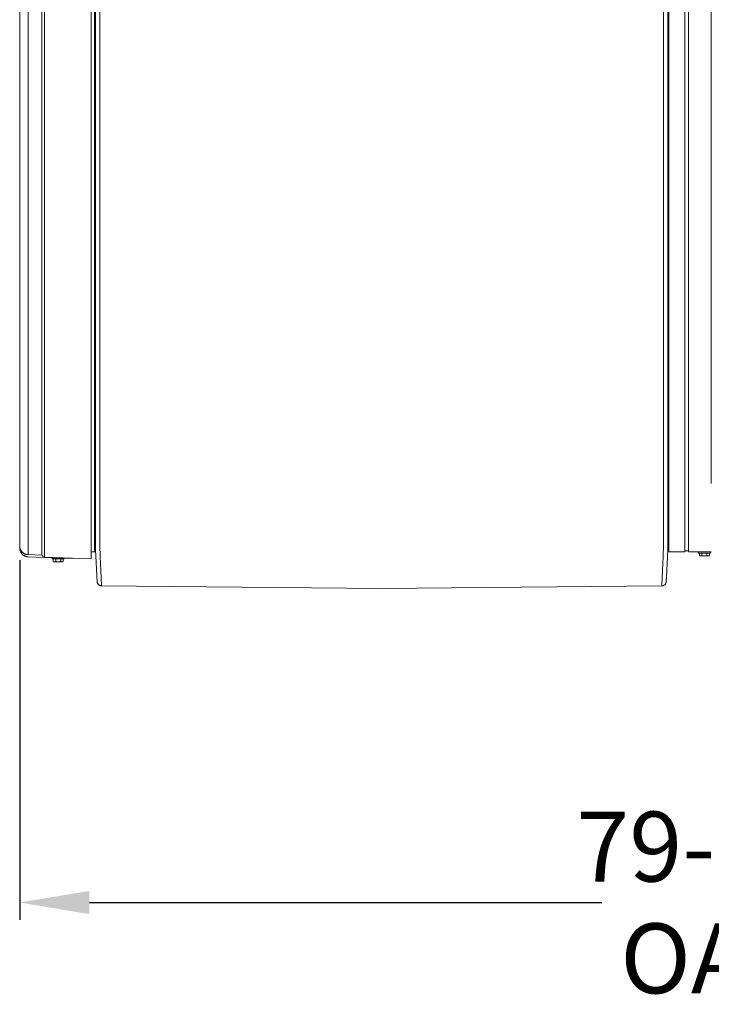
# Model space of a CAD drawing. Units: inches. Extents: x -138 to 163, y -137 to 39.
# Drawn here: x -40 to 0, y -63 to -6 of the extents above; entities that cross this region are included whole.
import ezdxf

# ---------------------------------------------------------------- set-up
doc = ezdxf.new("R2010")
doc.units = ezdxf.units.IN
doc.header["$MEASUREMENT"] = 0
doc.header["$PDMODE"] = 2
doc.header["$PDSIZE"] = 0.03
doc.layers.add('Unnamed [1.1]', color=7, linetype='Continuous', lineweight=0)
doc.layers.add('Unnamed [1]', color=7, linetype='Continuous', lineweight=0)
doc.styles.add('CK_TEXT_STYLE_0005', font='times.ttf', dxfattribs={"width": 0.75, "height": 4})
doc.styles.add('CK_TEXT_STYLE_0006', font='txt', dxfattribs={"width": 0.75, "height": 4})
doc.dimstyles.new('KEYCREATOR_DIMSTYLE', dxfattribs={"dimtxt": 4, "dimasz": 4, "dimexe": 1, "dimexo": 1, "dimgap": 1, "dimtad": 0, "dimtih": 1, "dimtoh": 1, "dimdec": 4, "dimzin": 4, "dimdsep": 46, "dimlunit": 5, "dimtxsty": 'CK_TEXT_STYLE_0005', "dimsah": 1, "dimcen": 0, "dimadec": 0, "dimazin": 0, "dimtfac": 1, "dimtdec": 4, "dimtofl": 0, "dimtmove": 0, "dimatfit": 3, "dimfxl": 1, "dimfrac": 2, "dimtolj": 1, "dimtzin": 0, "dimarcsym": 0})

# ---------------------------------------------------------------- blocks, each defined once
blk = doc.blocks.new('*D3')
at = {"layer": 'Defpoints', "color": 0}
for p in [(39.724, -35.856), (-39.751, -36.237), (39.724, -56.836)]:
    blk.add_point(p, dxfattribs=at)
at = {"layer": 'Unnamed [1]', "color": 18, "lineweight": -2, "true_color": 0x000000}
for p, q in [((39.724, -36.856), (39.724, -57.836)), ((-39.751, -37.237), (-39.751, -57.836)), ((-35.751, -56.836), (-6.378, -56.836)), ((35.724, -56.836), (6.847, -56.836))]:
    blk.add_line(p, q, dxfattribs=at)
at = {"layer": 'Unnamed [1]', "color": 18, "true_color": 0x000000}
for points in [[(-35.751, -56.17), (-35.751, -57.503), (-39.751, -56.836)], [(35.724, -57.503), (35.724, -56.17), (39.724, -56.836)]]:
    blk.add_solid(points, dxfattribs=at)
at = {"layer": 'Unnamed [1]', "color": 18, "lineweight": 0, "true_color": 0x000000, "insert": (0.234, -56.836), "char_height": 4, "attachment_point": 5, "line_spacing_factor": 0.96, "style": 'CK_TEXT_STYLE_0006'}
blk.add_mtext('\\A1;79-1/2\\P{OAD}', dxfattribs=at)

msp = doc.modelspace()

# ---------------------------------------------------------------- linework, layer by layer
at = {"layer": 'Unnamed [1.1]', "color": 18, "linetype": 'Continuous', "lineweight": 0, "true_color": 0x000000}
for p, q in [((-35.47175, -36.76016), (-35.47175, 36.7852)), ((-35.65109, 35.30693), (-35.65109, -35.22772)), ((-2.53936, 32.8695), (-2.53936, -32.8445)), ((-1.61936, -32.8445), (-1.61936, 32.8695)), ((-1.40936, 32.8695), (-1.40936, -32.8445)), ((-0.10936, -32.8445), (-0.10936, 32.8695)), ((-35.40278, -35.07446), (-35.40004, 0.00554)), ((-35.15004, 0.00125), (-35.15278, -35.07875)), ((-39.75109, -35.33505), (-39.75109, -0.15588)), ((-39.26791, -35.21985), (-39.26792, -0.03945)), ((-38.48564, -35.2207), (-38.48564, -0.04028)), ((-38.3227, -35.22483), (-38.32271, -0.04565)), ((-35.40004, -0.00301), (-35.40278, -35.05548)), ((-2.85004, -0.00128), (-2.85278, -35.08128)), ((-2.60278, -35.05747), (-2.60004, -0.00558)), ((-2.53936, -32.8445), (-2.53936, -34.95571)), ((-1.61936, -32.8445), (-1.61936, -34.95571)), ((-1.40936, -32.8445), (-1.40936, -34.95571)), ((-2.53936, -34.9557), (-2.53936, -36.76018)), ((-1.61936, -34.9557), (-1.61936, -36.76018)), ((-1.40936, -34.9557), (-1.40936, -36.76018)), ((-39.75109, -35.33505), (-39.75109, -36.40925)), ((-35.65109, -35.22772), (-35.65109, -37.16084)), ((-35.40278, -35.05548), (-35.40278, -35.07446)), ((-35.40278, -35.07446), (-35.40278, -35.07872)), ((-2.60278, -35.05747), (-2.60278, -35.07703)), ((-2.60278, -35.08129), (-2.60278, -35.07703)), ((-39.75109, -36.27793), (-39.75109, -36.40925)), ((-35.47175, -36.64027), (-35.4029, -36.64027)), ((-2.53936, -36.64028), (-2.6029, -36.64028)), ((-38.48562, -36.93976), (-39.26792, -36.91244)), ((-38.32797, -37.06721), (-39.26517, -37.03446)), ((-35.65109, -37.16084), (-38.32266, -37.06748)), ((-37.88226, -37.09465), (-37.88226, -37.15466)), ((-37.88226, -37.09465), (-37.88226, -37.15465)), ((-37.88226, -37.09466), (-37.61137, -37.09466)), ((-37.20226, -37.15466), (-37.88226, -37.15466)), ((-37.83093, -37.30491), (-37.83093, -37.15465)), ((-37.83093, -37.30492), (-37.83093, -37.15466)), ((-37.68659, -37.30492), (-37.68659, -37.15466)), ((-37.39792, -37.30492), (-37.39792, -37.15466)), ((-37.25358, -37.30492), (-37.25358, -37.15466)), ((-37.20226, -37.15466), (-37.20226, -37.10664)), ((-35.65109, -36.76016), (-35.47175, -36.76016)), ((-1.61936, -36.76017), (-2.53936, -36.76017)), ((-1.40936, -36.70023), (-1.61936, -36.70023)), ((-1.40936, -36.75988), (-1.40936, -36.70023)), ((-0.10936, -36.76017), (-1.40936, -36.76017)), ((-0.84226, -36.7602), (-0.84226, -36.81988)), ((-0.84226, -36.76021), (-0.84226, -36.81988)), ((-0.16226, -36.81988), (-0.84226, -36.81988)), ((-0.79093, -36.97014), (-0.79093, -36.81988)), ((-0.79093, -36.97014), (-0.79093, -36.81988)), ((-0.79093, -36.97014), (-0.75226, -36.98988)), ((-0.75226, -36.98988), (-0.71876, -36.98988)), ((-0.71876, -36.98988), (-0.50226, -36.98988)), ((-0.64659, -36.97014), (-0.64659, -36.81988)), ((-0.50226, -36.98988), (-0.28575, -36.98988)), ((-0.35792, -36.97014), (-0.35792, -36.81988)), ((-0.28575, -36.98988), (-0.25226, -36.98988)), ((-0.25226, -36.98988), (-0.21358, -36.97014)), ((-0.21358, -36.97014), (-0.21358, -36.81988)), ((-0.16226, -36.81988), (-0.16226, -36.7602)), ((-37.83093, -37.30492), (-37.79226, -37.32466)), ((-37.79226, -37.32466), (-37.75876, -37.32466)), ((-37.75876, -37.32466), (-37.54226, -37.32466)), ((-37.54226, -37.32466), (-37.32575, -37.32466)), ((-37.32575, -37.32466), (-37.29226, -37.32466)), ((-37.29226, -37.32466), (-37.25358, -37.30492)), ((-35.30649, -38.4912), (-35.30483, -38.50015)), ((-35.03874, -38.70114), (-35.03874, -38.70106)), ((-2.69786, -38.48159), (-2.69759, -38.47906)), ((-2.69661, -38.46655), (-2.6966, -38.46641))]:
    msp.add_line(p, q, dxfattribs=at)
for points in [[(-39.75117, -6.01858), (-39.75117, -7.48438), (-39.75117, -8.95018), (-39.75117, -10.41598), (-39.75117, -11.88178), (-39.75117, -13.34758), (-39.75117, -14.81337), (-39.75117, -16.27917), (-39.75117, -17.74497), (-39.75117, -19.21077), (-39.75117, -20.67657), (-39.75117, -22.14237), (-39.75117, -23.60817), (-39.75117, -25.07397), (-39.75117, -26.53977), (-39.75117, -28.00557), (-39.75117, -29.47137), (-39.75117, -30.93717), (-39.75117, -32.40297), (-39.75117, -33.86877), (-39.75117, -35.33457)], [(-39.75117, -35.33457), (-39.75117, -35.38965), (-39.75117, -35.44433), (-39.75117, -35.49849), (-39.75116, -35.55202), (-39.75116, -35.60482), (-39.75116, -35.65679), (-39.75116, -35.70781), (-39.75115, -35.75777), (-39.75115, -35.80658), (-39.75115, -35.85412), (-39.75115, -35.90028), (-39.75114, -35.94495), (-39.75114, -35.98804), (-39.75114, -36.02943), (-39.75114, -36.06902), (-39.75114, -36.10669), (-39.75114, -36.14236), (-39.75114, -36.17597), (-39.75114, -36.20748), (-39.75114, -36.23686), (-39.75114, -36.26407), (-39.75114, -36.28907), (-39.75114, -36.31183), (-39.75114, -36.33229), (-39.75114, -36.35044), (-39.75113, -36.36623), (-39.75113, -36.37961), (-39.75113, -36.39056), (-39.75112, -36.39904), (-39.75111, -36.405), (-39.7511, -36.40842), (-39.75109, -36.40924)], [(-39.26791, -35.21985), (-39.26791, -35.30369), (-39.26791, -35.38719), (-39.26791, -35.47018), (-39.26791, -35.55248), (-39.26791, -35.6339), (-39.26791, -35.71426), (-39.26791, -35.79338), (-39.26791, -35.87108), (-39.26791, -35.94719), (-39.26791, -36.02151), (-39.26791, -36.09387), (-39.26791, -36.16409), (-39.26792, -36.23199), (-39.26792, -36.29739), (-39.26792, -36.3601), (-39.26792, -36.41994), (-39.26792, -36.47676), (-39.26792, -36.53046), (-39.26792, -36.58096), (-39.26792, -36.62819), (-39.26792, -36.67207), (-39.26792, -36.71254), (-39.26792, -36.7495), (-39.26792, -36.7829), (-39.26792, -36.81264), (-39.26792, -36.83867), (-39.26792, -36.8609), (-39.26792, -36.87925), (-39.26792, -36.89366), (-39.26792, -36.90404), (-39.26792, -36.91033), (-39.26792, -36.91244)], [(-38.48562, -36.93976), (-38.48562, -36.93761), (-38.48562, -36.93123), (-38.48562, -36.92069), (-38.48562, -36.90606), (-38.48562, -36.88742), (-38.48562, -36.86485), (-38.48562, -36.83842), (-38.48562, -36.80821), (-38.48562, -36.7743), (-38.48562, -36.73676), (-38.48562, -36.69567), (-38.48562, -36.6511), (-38.48562, -36.60313), (-38.48562, -36.55184), (-38.48562, -36.49731), (-38.48562, -36.4396), (-38.48561, -36.37882), (-38.48561, -36.31513), (-38.48561, -36.24871), (-38.48561, -36.17974), (-38.4856, -36.10842), (-38.4856, -36.03492), (-38.4856, -35.95943), (-38.4856, -35.88214), (-38.4856, -35.80321), (-38.4856, -35.72285), (-38.4856, -35.64123), (-38.4856, -35.55854), (-38.48561, -35.47495), (-38.48562, -35.39066), (-38.48563, -35.30585), (-38.48564, -35.2207)], [(-38.32266, -37.06748), (-38.32268, -37.06518), (-38.32269, -37.05834), (-38.3227, -37.04703), (-38.32271, -37.03134), (-38.32272, -37.01135), (-38.32272, -36.98714), (-38.32273, -36.9588), (-38.32273, -36.92641), (-38.32273, -36.89005), (-38.32273, -36.84979), (-38.32273, -36.80574), (-38.32272, -36.75795), (-38.32272, -36.70653), (-38.32272, -36.65155), (-38.32272, -36.59308), (-38.32271, -36.53123), (-38.32271, -36.46607), (-38.32271, -36.3978), (-38.32271, -36.32661), (-38.32271, -36.2527), (-38.32271, -36.17626), (-38.32271, -36.09749), (-38.32271, -36.01658), (-38.32271, -35.93374), (-38.32271, -35.84915), (-38.32271, -35.76303), (-38.32271, -35.67555), (-38.32271, -35.58692), (-38.32271, -35.49734), (-38.32271, -35.407), (-38.3227, -35.3161), (-38.3227, -35.22483)], [(-35.40287, -36.20108), (-35.40287, -36.15581), (-35.40286, -36.11036), (-35.40286, -36.06474), (-35.40286, -36.01895), (-35.40285, -35.973), (-35.40285, -35.9269), (-35.40285, -35.88066), (-35.40284, -35.83428), (-35.40284, -35.78776), (-35.40284, -35.74112), (-35.40283, -35.69436), (-35.40283, -35.64749), (-35.40282, -35.60051), (-35.40282, -35.55344), (-35.40282, -35.50627), (-35.40281, -35.45902), (-35.40281, -35.41169), (-35.40281, -35.36428), (-35.4028, -35.31681), (-35.4028, -35.26929), (-35.4028, -35.22171), (-35.40279, -35.17408), (-35.40279, -35.12642), (-35.40278, -35.07872)], [(-35.15278, -35.07875), (-35.15279, -35.18079), (-35.1528, -35.28266), (-35.15281, -35.3843), (-35.15282, -35.48566), (-35.15283, -35.58669), (-35.15284, -35.68732), (-35.15284, -35.78751), (-35.15285, -35.88719), (-35.15286, -35.98632), (-35.15287, -36.08484), (-35.15287, -36.18268), (-35.15288, -36.27981), (-35.15254, -36.3761), (-35.15158, -36.47144), (-35.15004, -36.56576), (-35.148, -36.65897), (-35.14552, -36.75099), (-35.14267, -36.84176), (-35.13951, -36.93119), (-35.1361, -37.0192), (-35.13252, -37.10572), (-35.12883, -37.19067), (-35.12509, -37.27397), (-35.12137, -37.35555), (-35.11772, -37.43533), (-35.11415, -37.51328), (-35.11068, -37.58935), (-35.10729, -37.66351), (-35.10398, -37.73574), (-35.10077, -37.80598), (-35.09765, -37.87421), (-35.09462, -37.94039), (-35.09169, -38.00448), (-35.08885, -38.06646), (-35.08611, -38.12628), (-35.08346, -38.18391), (-35.08092, -38.23932), (-35.07847, -38.29246), (-35.07613, -38.34331), (-35.07389, -38.39183), (-35.07176, -38.43798), (-35.06973, -38.48174), (-35.0678, -38.52305), (-35.06599, -38.56189), (-35.06429, -38.59823), (-35.06269, -38.63202), (-35.06121, -38.66324), (-35.05984, -38.69184)], [(-2.85278, -35.08128), (-2.85279, -35.18332), (-2.8528, -35.28519), (-2.85281, -35.38683), (-2.85282, -35.48819), (-2.85282, -35.58921), (-2.85283, -35.68984), (-2.85284, -35.79002), (-2.85285, -35.88971), (-2.85286, -35.98883), (-2.85286, -36.08734), (-2.85287, -36.18519), (-2.85288, -36.28231), (-2.85323, -36.37861), (-2.85421, -36.47395), (-2.85576, -36.56826), (-2.85781, -36.66147), (-2.86031, -36.75349), (-2.86318, -36.84425), (-2.86635, -36.93368), (-2.86977, -37.02168), (-2.87337, -37.1082), (-2.87708, -37.19315), (-2.88084, -37.27645), (-2.88457, -37.35802), (-2.88824, -37.43781), (-2.89182, -37.51575), (-2.89531, -37.59182), (-2.89871, -37.66599), (-2.90203, -37.73821), (-2.90525, -37.80845), (-2.90838, -37.87669), (-2.91142, -37.94287), (-2.91436, -38.00697), (-2.91721, -38.06895), (-2.91996, -38.12877), (-2.92262, -38.1864), (-2.92517, -38.24181), (-2.92762, -38.29496), (-2.92997, -38.34582), (-2.93221, -38.39434), (-2.93435, -38.44049), (-2.93639, -38.48425), (-2.93831, -38.52556), (-2.94013, -38.56441), (-2.94184, -38.60075), (-2.94343, -38.63454), (-2.94492, -38.66575), (-2.94628, -38.69436)], [(-2.60287, -36.20493), (-2.60287, -36.15959), (-2.60286, -36.11407), (-2.60286, -36.06839), (-2.60286, -36.02254), (-2.60285, -35.97654), (-2.60285, -35.93039), (-2.60285, -35.88409), (-2.60284, -35.83765), (-2.60284, -35.79109), (-2.60283, -35.7444), (-2.60283, -35.69759), (-2.60283, -35.65067), (-2.60282, -35.60364), (-2.60282, -35.55652), (-2.60282, -35.5093), (-2.60281, -35.462), (-2.60281, -35.41462), (-2.60281, -35.36717), (-2.6028, -35.31965), (-2.6028, -35.27207), (-2.6028, -35.22444), (-2.60279, -35.17676), (-2.60279, -35.12904), (-2.60278, -35.08129)], [(-2.60288, -36.30373), (-2.60288, -36.3062), (-2.60288, -36.30891), (-2.60288, -36.31176), (-2.60288, -36.31465), (-2.60288, -36.31749), (-2.60288, -36.32017), (-2.60288, -36.32261), (-2.60288, -36.32469), (-2.60288, -36.32633), (-2.60288, -36.32743), (-2.60288, -36.32789), (-2.60288, -36.3276), (-2.60288, -36.32648), (-2.60288, -36.32443), (-2.60288, -36.32134), (-2.60287, -36.31713), (-2.60287, -36.31168), (-2.60287, -36.30491), (-2.60286, -36.29672), (-2.60286, -36.28701), (-2.60285, -36.27573), (-2.60285, -36.26304), (-2.60284, -36.24916), (-2.60284, -36.2343), (-2.60283, -36.21868), (-2.60283, -36.20251), (-2.60282, -36.186), (-2.60282, -36.16937), (-2.60283, -36.15283), (-2.60283, -36.13659), (-2.60284, -36.12082), (-2.60285, -36.10557), (-2.60286, -36.09081), (-2.60288, -36.07653), (-2.6029, -36.06272), (-2.60292, -36.04937), (-2.60295, -36.03646), (-2.60299, -36.024), (-2.60303, -36.01196), (-2.60308, -36.00033)], [(-39.26517, -37.03446), (-39.29174, -37.0328), (-39.31823, -37.02967), (-39.34456, -37.02508), (-39.37065, -37.01909), (-39.39641, -37.01172), (-39.42177, -37.00302), (-39.44665, -36.99303), (-39.47096, -36.98176), (-39.49463, -36.96928), (-39.51758, -36.9556), (-39.53973, -36.94077), (-39.56099, -36.92482), (-39.58128, -36.9078), (-39.60053, -36.88973), (-39.61866, -36.87065), (-39.63558, -36.85061), (-39.65124, -36.82964), (-39.66564, -36.8078), (-39.67881, -36.78517), (-39.69078, -36.76181), (-39.70157, -36.7378), (-39.71123, -36.7132), (-39.71977, -36.68809), (-39.72722, -36.66253), (-39.73361, -36.6366), (-39.73897, -36.61035), (-39.74334, -36.58388), (-39.74672, -36.55723), (-39.74916, -36.53048), (-39.75069, -36.50371), (-39.75132, -36.47698), (-39.75109, -36.45036)], [(-39.68475, -36.66269), (-39.68673, -36.65923), (-39.68867, -36.65576), (-39.69059, -36.65227), (-39.69248, -36.64877), (-39.69435, -36.64525), (-39.69618, -36.64172), (-39.69799, -36.63818), (-39.69977, -36.63461), (-39.70152, -36.63104), (-39.70324, -36.62745), (-39.70494, -36.62384), (-39.7066, -36.62022), (-39.70824, -36.61659), (-39.70985, -36.61294), (-39.71142, -36.60928), (-39.71297, -36.6056), (-39.71449, -36.60191), (-39.71598, -36.59821), (-39.71744, -36.59449), (-39.71887, -36.59076), (-39.72027, -36.58702), (-39.72164, -36.58326), (-39.72298, -36.57949), (-39.72429, -36.57571), (-39.72557, -36.57192), (-39.72682, -36.56811), (-39.72805, -36.56429), (-39.72924, -36.56047), (-39.7304, -36.55663), (-39.73154, -36.55278), (-39.73265, -36.54893), (-39.73373, -36.54507), (-39.73479, -36.54121), (-39.73583, -36.53734), (-39.73684, -36.53346), (-39.73782, -36.52959), (-39.73888, -36.52533), (-39.74009, -36.52038), (-39.74141, -36.51481), (-39.74278, -36.5087), (-39.74418, -36.50214), (-39.74556, -36.49521), (-39.74688, -36.48798), (-39.7481, -36.48055), (-39.74917, -36.47299), (-39.75005, -36.46538), (-39.75071, -36.45781), (-39.7511, -36.45036)], [(-39.75109, -36.40924), (-39.75084, -36.42025), (-39.75036, -36.43126), (-39.74966, -36.44227), (-39.74874, -36.45327), (-39.7476, -36.46425), (-39.74624, -36.47523), (-39.74466, -36.48617), (-39.74286, -36.49709), (-39.74084, -36.50798), (-39.7386, -36.51883), (-39.73614, -36.52963), (-39.73347, -36.54039), (-39.73057, -36.55109), (-39.72745, -36.56173), (-39.72411, -36.57231), (-39.72055, -36.58281), (-39.71677, -36.59324), (-39.71278, -36.60359), (-39.70856, -36.61385), (-39.70412, -36.62402), (-39.69947, -36.6341), (-39.69459, -36.64407), (-39.6895, -36.65393), (-39.68418, -36.66368)], [(-39.68419, -36.66367), (-39.68965, -36.65401), (-39.69487, -36.64422), (-39.69988, -36.63432), (-39.70466, -36.62431), (-39.70921, -36.6142), (-39.71354, -36.60398), (-39.71764, -36.59367), (-39.7215, -36.58327), (-39.72514, -36.57279), (-39.72854, -36.56223), (-39.73171, -36.5516), (-39.73465, -36.5409), (-39.73735, -36.53014), (-39.73981, -36.51932), (-39.74203, -36.50845), (-39.74401, -36.49754), (-39.74576, -36.48658), (-39.74726, -36.47559), (-39.74851, -36.46458), (-39.74952, -36.45354), (-39.75029, -36.44248), (-39.75081, -36.43141), (-39.75107, -36.42033), (-39.75109, -36.40925)], [(-39.75108, -36.40993), (-39.75108, -36.4099), (-39.75108, -36.40987), (-39.75108, -36.40984), (-39.75108, -36.40981), (-39.75108, -36.40978), (-39.75108, -36.40976), (-39.75108, -36.40973), (-39.75108, -36.4097), (-39.75108, -36.40967), (-39.75108, -36.40964), (-39.75108, -36.40962), (-39.75109, -36.40959), (-39.75109, -36.40956), (-39.75109, -36.40953), (-39.75109, -36.4095), (-39.75109, -36.40947), (-39.75109, -36.40945), (-39.75109, -36.40942), (-39.75109, -36.40939), (-39.75109, -36.40936), (-39.75109, -36.40933), (-39.75109, -36.40931), (-39.75109, -36.40928), (-39.75109, -36.40925)], [(-39.75109, -36.40925), (-39.75109, -36.40929), (-39.75109, -36.40932), (-39.75109, -36.40936), (-39.75109, -36.40939), (-39.75109, -36.40943), (-39.75109, -36.40946), (-39.75109, -36.4095), (-39.75109, -36.40953), (-39.75109, -36.40957), (-39.75109, -36.40961), (-39.75108, -36.40964), (-39.75108, -36.40968), (-39.75108, -36.40971), (-39.75108, -36.40975), (-39.75108, -36.40978), (-39.75108, -36.40982), (-39.75108, -36.40985), (-39.75108, -36.40989), (-39.75108, -36.40992), (-39.75108, -36.40996), (-39.75107, -36.41), (-39.75107, -36.41003), (-39.75107, -36.41007), (-39.75107, -36.4101)], [(-39.73486, -36.64766), (-39.73582, -36.64313), (-39.73674, -36.63859), (-39.7376, -36.63404), (-39.73842, -36.62949), (-39.7392, -36.62493), (-39.73993, -36.62036), (-39.74062, -36.61578), (-39.74127, -36.61119), (-39.74188, -36.6066), (-39.74246, -36.602), (-39.743, -36.5974), (-39.7435, -36.59279), (-39.74398, -36.58818), (-39.74442, -36.58356), (-39.74483, -36.57894), (-39.74522, -36.57432), (-39.74558, -36.56969), (-39.74591, -36.56506), (-39.74623, -36.56043), (-39.74652, -36.55579), (-39.74679, -36.55116), (-39.74704, -36.54652), (-39.74728, -36.54188), (-39.7475, -36.53724)], [(-39.65443, -36.82573), (-39.65648, -36.82285), (-39.6585, -36.81995), (-39.6605, -36.81704), (-39.66248, -36.81412), (-39.66444, -36.81118), (-39.66638, -36.80822), (-39.66829, -36.80526), (-39.67019, -36.80228), (-39.67207, -36.79928), (-39.67393, -36.79628), (-39.67576, -36.79326), (-39.67758, -36.79022), (-39.67937, -36.78718), (-39.68114, -36.78412), (-39.6829, -36.78105), (-39.68463, -36.77796), (-39.68634, -36.77487), (-39.68803, -36.77176), (-39.6897, -36.76864), (-39.69135, -36.76551), (-39.69298, -36.76237), (-39.69458, -36.75921), (-39.69617, -36.75605), (-39.69773, -36.75287)], [(-36.64764, -37.12602), (-36.71742, -37.12358), (-36.7872, -37.12114), (-36.85698, -37.1187), (-36.92677, -37.11626), (-36.99656, -37.11382), (-37.06635, -37.11139), (-37.13614, -37.10895), (-37.20593, -37.10651), (-37.27572, -37.10407), (-37.34552, -37.10163), (-37.41531, -37.09919), (-37.48511, -37.09675), (-37.5549, -37.09431), (-37.6247, -37.09187), (-37.6945, -37.08944), (-37.76429, -37.087), (-37.83409, -37.08456), (-37.90389, -37.08212), (-37.97368, -37.07968), (-38.04348, -37.07724), (-38.11328, -37.0748), (-38.18307, -37.07236), (-38.25287, -37.06992), (-38.32266, -37.06748)], [(-2.6966, -38.46641), (-2.6961, -38.45667), (-2.69558, -38.44658), (-2.69504, -38.43616), (-2.69449, -38.4254), (-2.69392, -38.4143), (-2.69333, -38.40287), (-2.69273, -38.3911), (-2.69211, -38.379), (-2.69147, -38.36656), (-2.69081, -38.3538), (-2.69014, -38.34071), (-2.68945, -38.3273), (-2.68875, -38.31356), (-2.68803, -38.29949), (-2.6873, -38.2851), (-2.68654, -38.2704), (-2.68578, -38.25537), (-2.685, -38.24003), (-2.6842, -38.22436), (-2.68339, -38.20839), (-2.68256, -38.1921), (-2.68172, -38.1755), (-2.68086, -38.15859), (-2.67999, -38.14137)], [(-35.3065, -38.49113), (-35.30669, -38.49002), (-35.30687, -38.4889), (-35.30704, -38.48779), (-35.30721, -38.48667), (-35.30738, -38.48555), (-35.30754, -38.48444), (-35.30769, -38.48331), (-35.30784, -38.48219), (-35.30798, -38.48107), (-35.30812, -38.47994), (-35.30825, -38.47881), (-35.30838, -38.47768), (-35.3085, -38.47655), (-35.30862, -38.47542), (-35.30873, -38.47428), (-35.30884, -38.47315), (-35.30894, -38.47201), (-35.30903, -38.47087), (-35.30912, -38.46973), (-35.3092, -38.46858), (-35.30928, -38.46744), (-35.30936, -38.46629), (-35.30942, -38.46515), (-35.30948, -38.464)], [(-35.06215, -38.70092), (-35.06205, -38.7009), (-35.06196, -38.70086), (-35.06186, -38.70078), (-35.06177, -38.70067), (-35.06168, -38.70053), (-35.06158, -38.70035), (-35.06149, -38.70015), (-35.06139, -38.69991), (-35.06129, -38.69964), (-35.0612, -38.69934), (-35.0611, -38.69901), (-35.06101, -38.69865), (-35.06091, -38.69825), (-35.06081, -38.69782), (-35.06072, -38.69737), (-35.06062, -38.69688), (-35.06052, -38.69636), (-35.06043, -38.69581), (-35.06033, -38.69522), (-35.06023, -38.69461), (-35.06014, -38.69396), (-35.06004, -38.69329), (-35.05994, -38.69258), (-35.05984, -38.69184)], [(-2.94628, -38.69436), (-2.94619, -38.69509), (-2.94609, -38.6958), (-2.94599, -38.69648), (-2.94589, -38.69712), (-2.9458, -38.69774), (-2.9457, -38.69832), (-2.9456, -38.69887), (-2.94551, -38.69939), (-2.94541, -38.69988), (-2.94531, -38.70033), (-2.94522, -38.70076), (-2.94512, -38.70115), (-2.94503, -38.70152), (-2.94493, -38.70185), (-2.94483, -38.70215), (-2.94474, -38.70242), (-2.94464, -38.70265), (-2.94455, -38.70286), (-2.94445, -38.70303), (-2.94436, -38.70317), (-2.94426, -38.70328), (-2.94417, -38.70336), (-2.94408, -38.70341), (-2.94398, -38.70342)], [(-2.69758, -38.47903), (-2.69753, -38.47852), (-2.69748, -38.478), (-2.69743, -38.47748), (-2.69737, -38.47697), (-2.69733, -38.47645), (-2.69728, -38.47593), (-2.69723, -38.47541), (-2.69718, -38.47489), (-2.69714, -38.47438), (-2.6971, -38.47386), (-2.69705, -38.47334), (-2.69701, -38.47282), (-2.69697, -38.4723), (-2.69693, -38.47178), (-2.6969, -38.47126), (-2.69686, -38.47073), (-2.69682, -38.47021), (-2.69679, -38.46969), (-2.69676, -38.46917), (-2.69672, -38.46865), (-2.69669, -38.46812), (-2.69666, -38.4676), (-2.69663, -38.46708), (-2.69661, -38.46655)]]:
    msp.add_lwpolyline(points, dxfattribs=at)
at = {"layer": 'Unnamed [1.1]', "color": 18, "linetype": 'Continuous', "lineweight": 0, "true_color": 0x000000, "extrusion": (0, 0, -1)}
for points in [[(39.26792, -36.91244), (39.28895, -36.91131), (39.30989, -36.90923), (39.33072, -36.90624), (39.35139, -36.90234), (39.37188, -36.89755), (39.39215, -36.8919), (39.41218, -36.88541), (39.43193, -36.87808), (39.45137, -36.86994), (39.47047, -36.86102), (39.48919, -36.85132), (39.50751, -36.84087), (39.52539, -36.82969), (39.5428, -36.81779), (39.55972, -36.8052), (39.5761, -36.79193), (39.59192, -36.778), (39.60714, -36.76343), (39.62173, -36.74824), (39.63567, -36.73246), (39.64892, -36.71609), (39.66144, -36.69915), (39.67321, -36.68167), (39.68419, -36.66367)], [(39.28786, -37.03315), (39.29832, -37.03221), (39.30876, -37.03104), (39.31916, -37.02965), (39.32954, -37.02803), (39.33988, -37.0262), (39.35018, -37.02415), (39.36044, -37.02189), (39.37065, -37.01941), (39.3808, -37.01672), (39.3909, -37.01382), (39.40093, -37.0107), (39.4109, -37.00738), (39.4208, -37.00386), (39.43062, -37.00012), (39.44036, -36.99619), (39.45002, -36.99205), (39.45958, -36.98771), (39.46906, -36.98317), (39.47843, -36.97843), (39.48771, -36.9735), (39.49687, -36.96837), (39.50593, -36.96305), (39.51487, -36.95754), (39.52369, -36.95184)], [(39.30638, -37.03133), (39.30462, -37.03153), (39.30286, -37.03173), (39.30111, -37.03192), (39.29935, -37.03211), (39.29758, -37.0323), (39.29582, -37.03247), (39.29406, -37.03265), (39.29229, -37.03281), (39.29053, -37.03298), (39.28876, -37.03313), (39.287, -37.03329), (39.28523, -37.03343), (39.28346, -37.03358), (39.28169, -37.03371), (39.27992, -37.03385), (39.27815, -37.03397), (39.27638, -37.03409), (39.2746, -37.03421), (39.27283, -37.03432), (39.27105, -37.03443), (39.26928, -37.03453), (39.2675, -37.03462), (39.26572, -37.03472), (39.26394, -37.0348)], [(39.26506, -37.03449), (39.26502, -37.03452), (39.26497, -37.03454), (39.26492, -37.03456), (39.26487, -37.03458), (39.26483, -37.0346), (39.26478, -37.03462), (39.26473, -37.03464), (39.26469, -37.03465), (39.26464, -37.03467), (39.26459, -37.03468), (39.26455, -37.0347), (39.2645, -37.03471), (39.26445, -37.03472), (39.26441, -37.03473), (39.26436, -37.03474), (39.26431, -37.03475), (39.26427, -37.03476), (39.26422, -37.03477), (39.26418, -37.03478), (39.26413, -37.03478), (39.26408, -37.03479), (39.26404, -37.03479), (39.26399, -37.0348), (39.26395, -37.0348)], [(39.26395, -37.0348), (39.26389, -37.0348), (39.26383, -37.0348), (39.26377, -37.0348), (39.26372, -37.0348), (39.26366, -37.0348), (39.2636, -37.03479), (39.26355, -37.03478), (39.26349, -37.03478), (39.26343, -37.03477), (39.26338, -37.03476), (39.26332, -37.03474), (39.26326, -37.03473), (39.26321, -37.03472), (39.26315, -37.0347), (39.2631, -37.03468), (39.26304, -37.03466), (39.26299, -37.03464), (39.26293, -37.03462), (39.26287, -37.0346), (39.26282, -37.03457), (39.26276, -37.03455), (39.26271, -37.03452), (39.26265, -37.03449), (39.2626, -37.03446)], [(38.32266, -37.06748), (38.32817, -37.06717), (38.33366, -37.0666), (38.33912, -37.06577), (38.34453, -37.06469), (38.34989, -37.06336), (38.35519, -37.0618), (38.36041, -37.06001), (38.36556, -37.05799), (38.37062, -37.05575), (38.37558, -37.05329), (38.38043, -37.05063), (38.38517, -37.04776), (38.38979, -37.0447), (38.39427, -37.04145), (38.39861, -37.03801), (38.4028, -37.0344), (38.40682, -37.03061), (38.41068, -37.02666), (38.41436, -37.02254), (38.41786, -37.01827), (38.42116, -37.01385), (38.42425, -37.00929), (38.42713, -37.00459), (38.42979, -36.99977), (38.43221, -36.99481), (38.43456, -36.98975), (38.43699, -36.98465), (38.43954, -36.97955), (38.44222, -36.97452), (38.44504, -36.9696), (38.44803, -36.96487), (38.45121, -36.96038), (38.4546, -36.95617), (38.4582, -36.95232), (38.46205, -36.94888), (38.46617, -36.9459), (38.47056, -36.94344), (38.47525, -36.94156), (38.48027, -36.94031), (38.48562, -36.93976)], [(0.71876, -36.98988), (0.72184, -36.98984), (0.72489, -36.98973), (0.72792, -36.98956), (0.73094, -36.98931), (0.73394, -36.98899), (0.73692, -36.9886), (0.7399, -36.98814), (0.74286, -36.98761), (0.74582, -36.98701), (0.74878, -36.98635), (0.75173, -36.98562), (0.75468, -36.98482), (0.75764, -36.98395), (0.7606, -36.98302), (0.76357, -36.98202), (0.76654, -36.98096), (0.76953, -36.97983), (0.77253, -36.97863), (0.77554, -36.97738), (0.77858, -36.97606), (0.78163, -36.97467), (0.78471, -36.97322), (0.78781, -36.97171), (0.79093, -36.97014)], [(0.64659, -36.97014), (0.64972, -36.97171), (0.65282, -36.97322), (0.6559, -36.97467), (0.65895, -36.97606), (0.66198, -36.97738), (0.665, -36.97863), (0.668, -36.97983), (0.67099, -36.98096), (0.67396, -36.98202), (0.67693, -36.98302), (0.67989, -36.98395), (0.68284, -36.98482), (0.6858, -36.98562), (0.68875, -36.98635), (0.69171, -36.98701), (0.69467, -36.98761), (0.69763, -36.98814), (0.70061, -36.9886), (0.70359, -36.98899), (0.70659, -36.98931), (0.70961, -36.98956), (0.71264, -36.98973), (0.71569, -36.98984), (0.71876, -36.98988)], [(0.50226, -36.98988), (0.50841, -36.98984), (0.51451, -36.98973), (0.52057, -36.98956), (0.5266, -36.98931), (0.5326, -36.98899), (0.53857, -36.9886), (0.54452, -36.98814), (0.55045, -36.98761), (0.55637, -36.98701), (0.56228, -36.98635), (0.56819, -36.98562), (0.5741, -36.98482), (0.58001, -36.98395), (0.58593, -36.98302), (0.59186, -36.98202), (0.59781, -36.98096), (0.60378, -36.97983), (0.60979, -36.97863), (0.61582, -36.97738), (0.62188, -36.97606), (0.62799, -36.97467), (0.63414, -36.97322), (0.64034, -36.97171), (0.64659, -36.97014)], [(0.35792, -36.97014), (0.36417, -36.97171), (0.37037, -36.97322), (0.37652, -36.97467), (0.38263, -36.97606), (0.3887, -36.97738), (0.39473, -36.97863), (0.40073, -36.97983), (0.4067, -36.98096), (0.41265, -36.98202), (0.41859, -36.98302), (0.42451, -36.98395), (0.43042, -36.98482), (0.43632, -36.98562), (0.44223, -36.98635), (0.44814, -36.98701), (0.45406, -36.98761), (0.45999, -36.98814), (0.46594, -36.9886), (0.47191, -36.98899), (0.47791, -36.98931), (0.48394, -36.98956), (0.49001, -36.98973), (0.49611, -36.98984), (0.50226, -36.98988)], [(0.28575, -36.98988), (0.28882, -36.98984), (0.29188, -36.98973), (0.29491, -36.98956), (0.29792, -36.98931), (0.30092, -36.98899), (0.30391, -36.9886), (0.30688, -36.98814), (0.30985, -36.98761), (0.31281, -36.98701), (0.31576, -36.98635), (0.31872, -36.98562), (0.32167, -36.98482), (0.32463, -36.98395), (0.32759, -36.98302), (0.33055, -36.98202), (0.33353, -36.98096), (0.33651, -36.97983), (0.33951, -36.97863), (0.34253, -36.97738), (0.34556, -36.97606), (0.34862, -36.97467), (0.35169, -36.97322), (0.35479, -36.97171), (0.35792, -36.97014)], [(0.21358, -36.97014), (0.21671, -36.97171), (0.21981, -36.97322), (0.22288, -36.97467), (0.22594, -36.97606), (0.22897, -36.97738), (0.23199, -36.97863), (0.23499, -36.97983), (0.23797, -36.98096), (0.24095, -36.98202), (0.24392, -36.98302), (0.24688, -36.98395), (0.24983, -36.98482), (0.25278, -36.98562), (0.25574, -36.98635), (0.25869, -36.98701), (0.26165, -36.98761), (0.26462, -36.98814), (0.26759, -36.9886), (0.27058, -36.98899), (0.27358, -36.98931), (0.27659, -36.98956), (0.27963, -36.98973), (0.28268, -36.98984), (0.28575, -36.98988)], [(37.75876, -37.32466), (37.76184, -37.32462), (37.76489, -37.32451), (37.76792, -37.32433), (37.77094, -37.32408), (37.77394, -37.32377), (37.77692, -37.32338), (37.7799, -37.32292), (37.78286, -37.32239), (37.78582, -37.32179), (37.78878, -37.32113), (37.79173, -37.3204), (37.79468, -37.3196), (37.79764, -37.31873), (37.8006, -37.3178), (37.80357, -37.3168), (37.80654, -37.31574), (37.80953, -37.31461), (37.81253, -37.31341), (37.81554, -37.31216), (37.81858, -37.31083), (37.82163, -37.30945), (37.82471, -37.308), (37.82781, -37.30649), (37.83093, -37.30492)], [(37.68659, -37.30492), (37.68972, -37.30649), (37.69282, -37.308), (37.6959, -37.30945), (37.69895, -37.31083), (37.70198, -37.31216), (37.705, -37.31341), (37.708, -37.31461), (37.71099, -37.31574), (37.71396, -37.3168), (37.71693, -37.3178), (37.71989, -37.31873), (37.72284, -37.3196), (37.7258, -37.3204), (37.72875, -37.32113), (37.73171, -37.32179), (37.73467, -37.32239), (37.73763, -37.32292), (37.74061, -37.32338), (37.74359, -37.32377), (37.74659, -37.32408), (37.74961, -37.32433), (37.75264, -37.32451), (37.75569, -37.32462), (37.75876, -37.32466)], [(37.54226, -37.32466), (37.54841, -37.32462), (37.55451, -37.32451), (37.56057, -37.32433), (37.5666, -37.32408), (37.5726, -37.32377), (37.57857, -37.32338), (37.58452, -37.32292), (37.59045, -37.32239), (37.59637, -37.32179), (37.60228, -37.32113), (37.60819, -37.3204), (37.6141, -37.3196), (37.62001, -37.31873), (37.62593, -37.3178), (37.63186, -37.3168), (37.63781, -37.31574), (37.64378, -37.31461), (37.64979, -37.31341), (37.65582, -37.31216), (37.66188, -37.31083), (37.66799, -37.30945), (37.67414, -37.308), (37.68034, -37.30649), (37.68659, -37.30492)], [(37.39792, -37.30492), (37.40417, -37.30649), (37.41037, -37.308), (37.41652, -37.30945), (37.42263, -37.31083), (37.4287, -37.31216), (37.43473, -37.31341), (37.44073, -37.31461), (37.4467, -37.31574), (37.45265, -37.3168), (37.45859, -37.3178), (37.46451, -37.31873), (37.47042, -37.3196), (37.47632, -37.3204), (37.48223, -37.32113), (37.48814, -37.32179), (37.49406, -37.32239), (37.49999, -37.32292), (37.50594, -37.32338), (37.51191, -37.32377), (37.51791, -37.32408), (37.52394, -37.32433), (37.53001, -37.32451), (37.53611, -37.32462), (37.54226, -37.32466)], [(37.32575, -37.32466), (37.32882, -37.32462), (37.33188, -37.32451), (37.33491, -37.32433), (37.33792, -37.32408), (37.34092, -37.32377), (37.34391, -37.32338), (37.34688, -37.32292), (37.34985, -37.32239), (37.35281, -37.32179), (37.35576, -37.32113), (37.35872, -37.3204), (37.36167, -37.3196), (37.36463, -37.31873), (37.36759, -37.3178), (37.37055, -37.3168), (37.37353, -37.31574), (37.37651, -37.31461), (37.37951, -37.31341), (37.38253, -37.31216), (37.38556, -37.31083), (37.38862, -37.30945), (37.39169, -37.308), (37.39479, -37.30649), (37.39792, -37.30492)], [(37.25358, -37.30492), (37.25671, -37.30649), (37.25981, -37.308), (37.26288, -37.30945), (37.26594, -37.31083), (37.26897, -37.31216), (37.27199, -37.31341), (37.27499, -37.31461), (37.27797, -37.31574), (37.28095, -37.3168), (37.28392, -37.3178), (37.28688, -37.31873), (37.28983, -37.3196), (37.29278, -37.3204), (37.29574, -37.32113), (37.29869, -37.32179), (37.30165, -37.32239), (37.30462, -37.32292), (37.30759, -37.32338), (37.31058, -37.32377), (37.31358, -37.32408), (37.31659, -37.32433), (37.31963, -37.32451), (37.32268, -37.32462), (37.32575, -37.32466)], [(35.30943, -38.464), (35.30801, -38.47978), (35.30553, -38.49533), (35.30202, -38.51062), (35.29753, -38.52559), (35.29208, -38.54022), (35.28574, -38.55446), (35.27852, -38.56828), (35.27048, -38.58163), (35.26166, -38.59449), (35.25208, -38.6068), (35.2418, -38.61854), (35.23086, -38.62966), (35.21929, -38.64012), (35.20713, -38.64989), (35.19443, -38.65892), (35.18122, -38.66719), (35.16755, -38.67464), (35.15345, -38.68125), (35.13896, -38.68697), (35.12413, -38.69177), (35.10899, -38.6956), (35.09359, -38.69842), (35.07796, -38.70021), (35.06215, -38.70092)], [(2.94398, -38.70342), (2.92815, -38.7027), (2.9125, -38.70089), (2.89708, -38.69805), (2.88192, -38.69421), (2.86707, -38.68941), (2.85256, -38.68368), (2.83845, -38.67707), (2.82476, -38.66961), (2.81153, -38.66134), (2.79882, -38.65231), (2.78665, -38.64254), (2.77507, -38.63208), (2.76412, -38.62097), (2.75384, -38.60924), (2.74426, -38.59694), (2.73544, -38.58409), (2.7274, -38.57075), (2.72019, -38.55694), (2.71385, -38.54271), (2.70843, -38.5281), (2.70395, -38.51314), (2.70046, -38.49787), (2.69801, -38.48233), (2.69662, -38.46656)], [(2.93787, -38.70328), (2.93812, -38.70329), (2.93838, -38.7033), (2.93863, -38.70331), (2.93889, -38.70332), (2.93914, -38.70332), (2.9394, -38.70333), (2.93965, -38.70334), (2.93991, -38.70334), (2.94016, -38.70335), (2.94042, -38.70336), (2.94067, -38.70336), (2.94092, -38.70337), (2.94118, -38.70338), (2.94143, -38.70338), (2.94169, -38.70339), (2.94194, -38.70339), (2.9422, -38.7034), (2.94245, -38.7034), (2.94271, -38.7034), (2.94296, -38.70341), (2.94322, -38.70341), (2.94347, -38.70342), (2.94373, -38.70342), (2.94398, -38.70342)]]:
    msp.add_lwpolyline(points, dxfattribs=at)
msp.add_lwpolyline([(38.32266, -37.06748), (38.32266, -37.06748), (38.32266, -37.06748), (38.32266, -37.06748), (38.32266, -37.06748), (38.32266, -37.06748), (38.32266, -37.06748), (38.32266, -37.06748), (38.32266, -37.06748), (38.32266, -37.06748), (38.32266, -37.06748), (38.32266, -37.06748), (38.32266, -37.06748), (38.32266, -37.06748), (38.32266, -37.06748), (38.32266, -37.06748), (38.32266, -37.06748), (38.32266, -37.06748), (38.32266, -37.06748), (38.32266, -37.06748), (38.32266, -37.06748), (38.32266, -37.06748), (38.32266, -37.06748), (38.32266, -37.06748)], close=True, dxfattribs=at)
at = {"layer": 'Unnamed [1]', "color": 18, "linetype": 'Continuous', "lineweight": 0, "true_color": 0x000000}
for p, q in [((-35.40287, -36.20108), (-35.4029, -36.64027)), ((-35.4029, -36.64027), (-35.30942, -38.46515)), ((-2.6029, -36.64028), (-2.6842, -38.22436)), ((-2.60288, -36.32443), (-2.6029, -36.64028)), ((-19.00501, -38.84916), (-35.06215, -38.70092)), ((-2.94417, -38.70336), (-19.00501, -38.84916))]:
    msp.add_line(p, q, dxfattribs=at)

# ---------------------------------------------------------------- dimensions: what is measured, and where the dimension line sits
at = {"layer": 'Unnamed [1]', "color": 18, "lineweight": 0, "true_color": 0x000000}
dim = msp.add_linear_dim(base=(39.72383, -56.83622), p1=(-39.75114, -36.23686), p2=(39.72383, -35.85576), text='79-1/2\\P{OAD}', dimstyle='KEYCREATOR_DIMSTYLE', override={"dimtxsty": 'CK_TEXT_STYLE_0006'}, dxfattribs=at)
dim.commit()
dim.dimension.update_dxf_attribs({"geometry": '*D3', "text_midpoint": (0.23419, -56.83622), "dimtype": 160})

doc.saveas('drawing.dxf')
